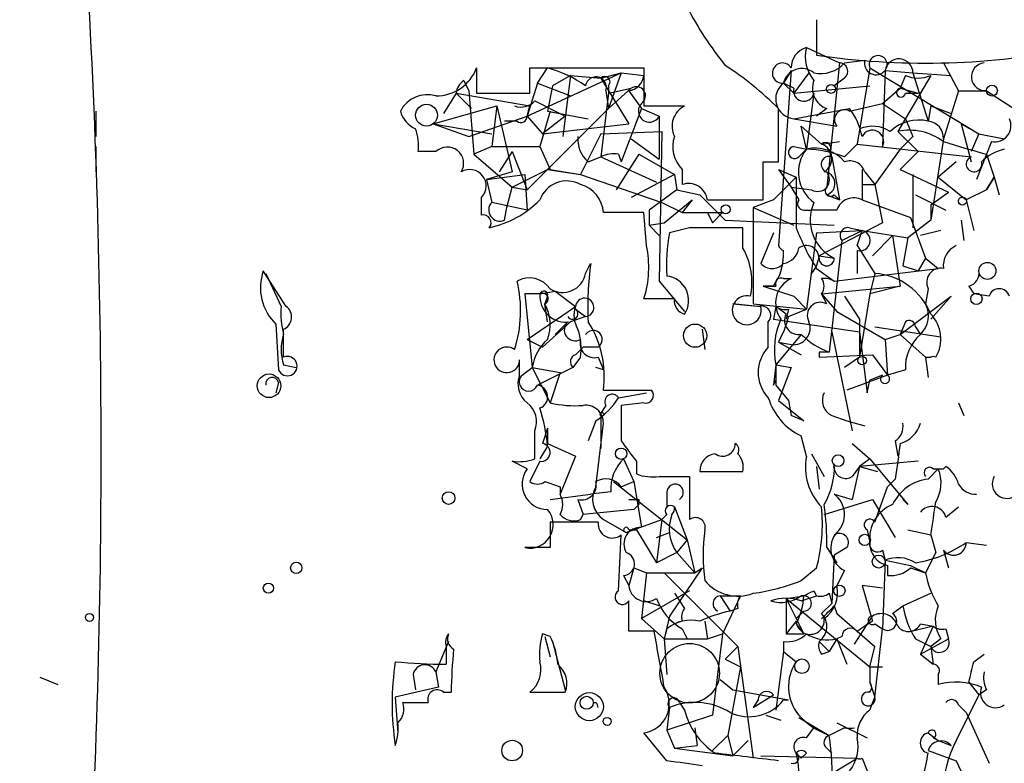
# Model space of a CAD drawing. Extents: x -347481 to 71631, y -345734 to 73378.
# Drawn here: x 2 to 35, y 1917 to 1942 of the extents above; entities that cross this region are included whole.
import ezdxf

# ---------------------------------------------------------------- set-up
doc = ezdxf.new("R2010")
doc.units = 0
doc.header["$MEASUREMENT"] = 0
doc.layers.add('MAIN', color=5, linetype='CONTINUOUS')

msp = doc.modelspace()

# ---------------------------------------------------------------- linework, layer by layer
at = {"layer": 'MAIN'}
for p, q in [((28.7867, 1942.2254), (28.7867, 1941.0401)), ((28.448, 1941.2941), (29.5487, 1940.7861)), ((29.718, 1940.7861), (30.3953, 1940.8708)), ((19.2193, 1939.7701), (19.2193, 1940.6168)), ((19.2193, 1940.6168), (23.0293, 1940.6168)), ((19.4733, 1940.1088), (19.812, 1940.6168)), ((23.0293, 1940.6168), (23.0293, 1939.3468)), ((27.94, 1940.5321), (27.5167, 1934.6901)), ((27.94, 1940.5321), (27.686, 1940.1088)), ((29.5487, 1940.7861), (29.1253, 1936.6374)), ((30.5647, 1940.6168), (30.1413, 1938.0768)), ((30.5647, 1940.6168), (34.2053, 1938.4154)), ((31.0727, 1940.5321), (30.988, 1937.9921)), ((31.0727, 1940.5321), (32.004, 1940.4474)), ((33.02, 1940.7861), (33.528, 1939.8548)), ((17.018, 1940.1934), (17.1873, 1939.8548)), ((19.1347, 1939.0081), (22.2673, 1940.4474)), ((20.574, 1940.3628), (19.9813, 1940.0241)), ((20.574, 1940.3628), (20.32, 1938.3308)), ((20.574, 1940.3628), (21.59, 1940.2781)), ((20.574, 1940.3628), (21.59, 1940.2781)), ((21.59, 1940.2781), (22.2673, 1940.4474)), ((21.59, 1940.2781), (22.5213, 1938.7541)), ((22.2673, 1940.4474), (21.844, 1939.2621)), ((22.2673, 1940.4474), (23.0293, 1940.3628)), ((28.5327, 1940.4474), (28.0247, 1939.7701)), ((29.718, 1940.2781), (29.3793, 1940.0241)), ((32.5967, 1940.3628), (31.496, 1938.5001)), ((31.75, 1940.3628), (31.5807, 1939.9394)), ((32.004, 1940.4474), (33.274, 1940.3628)), ((32.004, 1940.4474), (32.512, 1938.8388)), ((17.1873, 1939.8548), (17.3567, 1937.7381)), ((19.4733, 1940.1088), (19.1347, 1939.0081)), ((19.4733, 1940.1088), (20.574, 1939.6854)), ((19.9813, 1940.0241), (19.812, 1939.1774)), ((21.7593, 1939.8548), (21.844, 1939.2621)), ((21.844, 1940.0241), (21.844, 1939.7701)), ((21.844, 1939.7701), (22.606, 1939.9394)), ((22.606, 1939.9394), (21.844, 1939.2621)), ((22.5213, 1939.8548), (22.9447, 1939.2621)), ((27.686, 1940.1088), (28.0247, 1939.7701)), ((28.0247, 1939.9394), (27.686, 1940.1088)), ((28.0247, 1939.7701), (30.5647, 1940.0241)), ((30.988, 1939.4314), (31.5807, 1939.9394)), ((31.5807, 1939.9394), (32.1733, 1939.7701)), ((33.528, 1939.8548), (33.02, 1938.2461)), ((33.528, 1939.8548), (34.4593, 1939.8548)), ((34.4593, 1939.8548), (36.4067, 1938.5848)), ((16.764, 1939.7701), (16.3407, 1939.0928)), ((16.764, 1939.7701), (17.272, 1939.2621)), ((16.764, 1939.7701), (19.2193, 1939.3468)), ((17.4413, 1939.7701), (18.3727, 1939.7701)), ((19.3887, 1939.5161), (20.4047, 1939.0081)), ((21.844, 1939.7701), (21.59, 1937.6534)), ((28.702, 1939.7701), (28.448, 1937.9074)), ((31.75, 1939.7701), (32.1733, 1939.7701)), ((4.7413, 1939.1774), (4.7413, 1938.3308)), ((16.002, 1938.7541), (18.1187, 1939.3468)), ((18.1187, 1939.3468), (17.9493, 1937.9921)), ((18.1187, 1939.3468), (18.6267, 1937.1454)), ((19.1347, 1939.0081), (19.2193, 1939.3468)), ((19.2193, 1939.3468), (19.1347, 1939.0081)), ((21.844, 1939.2621), (19.1347, 1936.5528)), ((19.8967, 1939.1774), (19.558, 1937.9921)), ((19.812, 1939.1774), (21.1667, 1938.9234)), ((22.9447, 1939.2621), (22.2673, 1937.4841)), ((22.9447, 1939.2621), (23.5373, 1939.0081)), ((23.0293, 1939.3468), (24.384, 1939.3468)), ((27.5167, 1937.4841), (27.5167, 1939.2621)), ((28.0247, 1938.9234), (29.8873, 1939.2621)), ((29.1253, 1939.2621), (28.7867, 1939.0081)), ((29.8873, 1939.1774), (30.988, 1939.4314)), ((30.988, 1939.4314), (31.75, 1938.9234)), ((32.5967, 1939.3468), (32.512, 1938.8388)), ((32.5967, 1939.3468), (33.274, 1939.0928)), ((17.1873, 1938.3308), (19.1347, 1939.0081)), ((19.1347, 1939.0081), (19.6427, 1938.4154)), ((20.4047, 1939.0081), (19.6427, 1938.4154)), ((23.5373, 1939.0081), (23.5373, 1937.5688)), ((28.0247, 1938.9234), (29.464, 1938.6694)), ((31.75, 1938.9234), (32.004, 1938.3308)), ((16.002, 1938.7541), (17.9493, 1938.4154)), ((16.002, 1938.7541), (17.1873, 1938.3308)), ((18.796, 1938.8388), (18.3727, 1938.8388)), ((19.6427, 1938.4154), (22.5213, 1938.7541)), ((28.2787, 1938.6694), (28.956, 1938.0768)), ((28.448, 1937.9074), (28.2787, 1938.6694)), ((33.6127, 1938.7541), (34.2053, 1938.4154)), ((33.6127, 1938.7541), (33.9513, 1937.4841)), ((21.59, 1938.4154), (20.9127, 1937.0608)), ((21.59, 1938.4154), (23.622, 1938.5001)), ((22.606, 1938.2461), (23.5373, 1937.5688)), ((23.622, 1938.5001), (23.5373, 1933.5048)), ((31.496, 1938.5001), (32.1733, 1937.8228)), ((32.004, 1938.3308), (31.5807, 1937.9074)), ((33.02, 1938.2461), (32.5967, 1935.5368)), ((34.2053, 1938.4154), (33.9513, 1937.8228)), ((34.2053, 1938.4154), (35.052, 1938.2461)), ((4.7413, 1937.9921), (4.7413, 1937.1454)), ((17.9493, 1937.9921), (17.3567, 1937.7381)), ((17.9493, 1937.9921), (19.558, 1937.9921)), ((19.558, 1937.9921), (19.8967, 1937.2301)), ((28.0247, 1937.9921), (28.448, 1937.9074)), ((28.194, 1937.6534), (28.448, 1937.9074)), ((28.956, 1938.0768), (29.5487, 1938.1614)), ((29.718, 1937.6534), (30.1413, 1938.0768)), ((30.1413, 1938.0768), (33.9513, 1937.6534)), ((31.5807, 1937.9074), (30.734, 1936.7221)), ((34.6287, 1938.1614), (34.1207, 1936.8914)), ((16.0867, 1937.8228), (15.494, 1937.8228)), ((17.3567, 1937.7381), (18.6267, 1936.6374)), ((18.6267, 1937.8228), (18.2033, 1937.1454)), ((18.6267, 1937.8228), (19.1347, 1936.5528)), ((21.1667, 1937.4841), (21.59, 1937.6534)), ((21.59, 1937.6534), (23.4527, 1936.8068)), ((22.86, 1937.7381), (22.098, 1936.5528)), ((22.1827, 1937.7381), (22.2673, 1937.4841)), ((22.86, 1937.7381), (24.0453, 1937.0608)), ((29.21, 1937.8228), (29.2947, 1937.6534)), ((29.2947, 1937.6534), (29.5487, 1936.2141)), ((32.1733, 1937.8228), (31.5807, 1937.2301)), ((34.4593, 1937.7381), (34.7133, 1936.9761)), ((18.6267, 1936.6374), (19.812, 1937.2301)), ((19.812, 1937.2301), (20.9127, 1937.0608)), ((19.8967, 1937.2301), (20.9127, 1937.0608)), ((24.2993, 1937.2301), (24.2993, 1936.7221)), ((27.0087, 1937.4841), (27.5167, 1937.4841)), ((27.5167, 1937.2301), (28.1093, 1936.9761)), ((27.5167, 1937.2301), (27.94, 1936.6374)), ((30.3107, 1937.2301), (30.3107, 1936.2141)), ((31.5807, 1937.2301), (33.1893, 1936.4681)), ((33.4433, 1937.4841), (32.8507, 1936.9761)), ((18.6267, 1937.1454), (17.78, 1936.8914)), ((17.78, 1936.8914), (19.05, 1937.0608)), ((17.78, 1936.8914), (17.9493, 1936.1294)), ((19.05, 1937.0608), (19.1347, 1935.8754)), ((20.9127, 1937.0608), (23.622, 1936.1294)), ((24.0453, 1937.0608), (22.606, 1936.2988)), ((24.0453, 1937.0608), (24.13, 1936.5528)), ((27.3473, 1936.2141), (28.1093, 1936.9761)), ((30.3953, 1937.1454), (30.734, 1936.7221)), ((32.004, 1937.0608), (32.004, 1935.2828)), ((32.8507, 1936.9761), (33.782, 1936.2141)), ((34.7133, 1936.9761), (34.4593, 1936.5528)), ((34.4593, 1936.5528), (34.7133, 1936.9761)), ((34.7133, 1936.9761), (34.8827, 1936.3834)), ((18.4573, 1935.9601), (18.6267, 1936.6374)), ((18.6267, 1936.6374), (19.1347, 1936.5528)), ((24.13, 1936.5528), (23.1987, 1935.8754)), ((24.13, 1936.5528), (24.892, 1936.3834)), ((27.94, 1936.6374), (28.6173, 1936.5528)), ((27.94, 1936.6374), (28.194, 1936.2141)), ((30.3107, 1936.7221), (30.734, 1936.7221)), ((30.734, 1936.7221), (30.988, 1935.4521)), ((34.4593, 1936.5528), (33.782, 1936.2141)), ((17.6107, 1935.7061), (17.6107, 1936.2988)), ((24.892, 1936.3834), (25.7387, 1935.5368)), ((29.1253, 1936.3834), (29.5487, 1936.2141)), ((29.3793, 1936.3834), (29.5487, 1936.2141)), ((32.0887, 1936.3834), (33.1047, 1935.8754)), ((32.5967, 1936.0448), (33.1893, 1936.4681)), ((19.1347, 1935.8754), (17.9493, 1936.1294)), ((18.3727, 1935.5368), (18.4573, 1935.9601)), ((23.622, 1936.1294), (24.2993, 1935.7908)), ((23.7067, 1935.4521), (24.638, 1936.2141)), ((24.638, 1936.2141), (24.2993, 1935.7908)), ((25.146, 1936.2141), (27.0087, 1936.2141)), ((27.3473, 1936.2141), (26.67, 1935.9601)), ((26.67, 1935.9601), (28.0247, 1935.3674)), ((26.67, 1935.9601), (26.67, 1932.7428)), ((30.3107, 1936.2141), (31.9193, 1935.6214)), ((32.5967, 1936.0448), (32.5967, 1935.5368)), ((33.782, 1936.2141), (34.036, 1935.1981)), ((23.114, 1934.6901), (23.0293, 1935.7908)), ((23.1987, 1935.8754), (23.1987, 1935.3674)), ((24.2993, 1935.7908), (25.654, 1935.7908)), ((25.146, 1935.7908), (25.3153, 1935.4521)), ((25.146, 1935.7908), (25.3153, 1935.4521)), ((25.654, 1935.7908), (25.3153, 1935.4521)), ((28.3633, 1935.8754), (28.6173, 1935.8754)), ((29.464, 1935.8754), (28.6173, 1935.8754)), ((31.9193, 1935.6214), (32.4273, 1934.2668)), ((23.1987, 1935.3674), (23.7067, 1935.4521)), ((23.5373, 1935.0288), (23.1987, 1935.3674)), ((24.5533, 1935.2828), (23.876, 1935.1134)), ((25.7387, 1935.5368), (29.3793, 1935.3674)), ((26.3313, 1934.6054), (26.3313, 1935.2828)), ((30.988, 1935.4521), (28.8713, 1934.3514)), ((29.8873, 1935.2828), (30.3107, 1935.1981)), ((32.5967, 1935.5368), (31.8347, 1934.9441)), ((33.6127, 1935.5368), (33.6973, 1934.8594)), ((27.3473, 1935.1134), (26.924, 1934.0974)), ((28.7867, 1935.1134), (28.448, 1932.5734)), ((28.7867, 1935.1134), (30.3107, 1935.1981)), ((29.6333, 1934.8594), (30.3107, 1935.1981)), ((30.1413, 1934.6901), (30.3107, 1935.1981)), ((30.3107, 1935.1981), (31.8347, 1934.9441)), ((31.3267, 1935.0288), (30.6493, 1934.3514)), ((31.3267, 1935.0288), (31.5807, 1933.3354)), ((31.8347, 1934.9441), (31.6653, 1934.0128)), ((32.9353, 1935.1981), (32.258, 1935.0288)), ((29.6333, 1934.8594), (29.21, 1931.1341)), ((30.1413, 1934.6901), (30.734, 1933.7588)), ((28.8713, 1934.3514), (29.3793, 1934.2668)), ((30.1413, 1934.5208), (30.1413, 1933.7588)), ((32.4273, 1934.2668), (32.1733, 1933.8434)), ((32.4273, 1934.2668), (32.8507, 1933.9281)), ((21.082, 1933.7588), (21.2513, 1934.0974)), ((28.7867, 1933.9281), (29.3793, 1933.5048)), ((29.3793, 1933.5048), (32.8507, 1933.9281)), ((31.6653, 1934.0128), (32.1733, 1933.8434)), ((11.0913, 1932.6581), (10.3293, 1933.8434)), ((10.414, 1933.7588), (10.922, 1932.6581)), ((27.686, 1933.5894), (27.94, 1933.5894)), ((30.734, 1933.7588), (30.5647, 1933.0814)), ((23.5373, 1933.5048), (24.384, 1932.4888)), ((27.0087, 1933.3354), (27.432, 1933.3354)), ((27.3473, 1933.3354), (27.0087, 1933.3354)), ((27.0087, 1933.3354), (28.0247, 1932.9968)), ((28.956, 1933.0814), (31.5807, 1933.3354)), ((31.5807, 1933.3354), (30.5647, 1933.0814)), ((33.8667, 1933.3354), (34.036, 1933.0814)), ((19.558, 1933.0814), (19.05, 1933.0814)), ((19.05, 1933.0814), (19.304, 1930.6261)), ((19.558, 1933.0814), (20.066, 1933.1661)), ((19.812, 1932.9968), (19.7273, 1932.7428)), ((20.066, 1933.1661), (20.7433, 1932.6581)), ((20.066, 1933.1661), (20.7433, 1932.6581)), ((28.0247, 1932.9968), (28.448, 1932.5734)), ((28.956, 1933.0814), (29.464, 1932.4888)), ((29.1253, 1932.7428), (28.956, 1933.0814)), ((29.718, 1932.9968), (30.226, 1932.2348)), ((30.5647, 1933.0814), (30.226, 1930.9648)), ((31.5807, 1931.7268), (33.274, 1932.9968)), ((32.512, 1933.2508), (32.4273, 1932.7428)), ((33.274, 1932.9968), (32.5967, 1932.2348)), ((34.544, 1932.9968), (34.036, 1933.0814)), ((19.1347, 1931.5574), (20.7433, 1932.6581)), ((19.812, 1932.1501), (19.7273, 1932.7428)), ((24.0453, 1932.9121), (23.0293, 1932.9121)), ((26.8393, 1932.6581), (25.9927, 1932.7428)), ((25.9927, 1932.7428), (26.924, 1932.6581)), ((26.67, 1932.7428), (28.448, 1932.5734)), ((27.432, 1932.6581), (27.3473, 1932.2348)), ((27.7707, 1932.4041), (27.432, 1932.6581)), ((21.082, 1932.3194), (20.574, 1932.1501)), ((20.7433, 1932.5734), (21.082, 1932.3194)), ((27.8553, 1932.5734), (27.7707, 1932.2348)), ((27.8553, 1932.3194), (28.448, 1932.5734)), ((29.464, 1932.4888), (31.0727, 1931.5574)), ((10.7527, 1932.0654), (10.8373, 1930.5414)), ((20.574, 1932.1501), (19.6427, 1931.3034)), ((20.066, 1931.7268), (20.4893, 1932.1501)), ((27.178, 1931.3034), (27.178, 1932.1501)), ((27.3473, 1932.2348), (30.226, 1931.8114)), ((30.226, 1932.2348), (30.226, 1930.9648)), ((30.734, 1931.9808), (32.9353, 1931.6421)), ((31.75, 1932.1501), (31.5807, 1931.7268)), ((32.0887, 1931.9808), (32.258, 1931.7268)), ((11.0067, 1930.9648), (11.0067, 1931.8961)), ((24.9767, 1931.8961), (25.0613, 1931.2188)), ((28.2787, 1931.7268), (27.432, 1930.7108)), ((29.2947, 1931.8114), (29.972, 1928.5094)), ((30.226, 1931.8114), (30.48, 1929.7794)), ((31.0727, 1931.5574), (31.5807, 1931.7268)), ((31.5807, 1931.7268), (32.4273, 1930.9648)), ((19.1347, 1931.5574), (19.6427, 1931.3034)), ((20.7433, 1931.0494), (20.9973, 1931.3034)), ((21.5053, 1931.3034), (20.9973, 1931.3034)), ((27.5167, 1931.4728), (28.2787, 1931.0494)), ((27.5167, 1931.4728), (27.94, 1931.3881)), ((27.5167, 1931.4728), (27.94, 1931.3881)), ((31.0727, 1931.5574), (31.1573, 1930.3721)), ((20.9127, 1930.9648), (20.6587, 1930.6261)), ((21.5053, 1930.9648), (21.6747, 1930.5414)), ((28.8713, 1931.1341), (28.8713, 1930.9648)), ((28.8713, 1930.9648), (30.6493, 1931.0494)), ((30.226, 1930.9648), (29.718, 1930.6261)), ((30.6493, 1931.0494), (31.1573, 1930.3721)), ((32.4273, 1930.9648), (32.512, 1930.2874)), ((32.4273, 1930.9648), (32.5967, 1930.9648)), ((11.0067, 1930.7108), (11.43, 1930.6261)), ((18.8807, 1930.3721), (18.8807, 1930.8801)), ((27.432, 1930.7108), (27.3473, 1930.0334)), ((27.432, 1930.7108), (27.432, 1930.0334)), ((27.432, 1930.7108), (27.94, 1930.6261)), ((18.9653, 1930.3721), (19.304, 1930.6261)), ((19.304, 1930.6261), (20.2353, 1930.4568)), ((19.304, 1930.6261), (19.8967, 1929.4408)), ((20.6587, 1930.6261), (19.4733, 1930.0334)), ((20.2353, 1930.4568), (19.8967, 1929.4408)), ((21.6747, 1930.5414), (21.4207, 1930.6261)), ((27.94, 1930.6261), (27.5167, 1929.5254)), ((31.1573, 1930.3721), (29.8027, 1929.8641)), ((30.988, 1930.3721), (30.5647, 1930.2028)), ((31.75, 1930.5414), (31.1573, 1930.3721)), ((10.8373, 1930.1181), (10.7527, 1929.7794)), ((27.3473, 1930.0334), (27.432, 1930.2028)), ((27.432, 1930.0334), (27.8553, 1929.5254)), ((30.48, 1929.7794), (30.5647, 1930.2028)), ((21.6747, 1929.8641), (23.2833, 1929.8641)), ((22.1827, 1929.6101), (23.114, 1929.7794)), ((21.7593, 1929.3561), (21.59, 1929.1021)), ((23.0293, 1929.4408), (22.2673, 1929.3561)), ((27.5167, 1929.5254), (28.3633, 1928.8481)), ((27.8553, 1929.5254), (27.94, 1929.0174)), ((33.528, 1929.4408), (33.6973, 1929.0174)), ((21.59, 1929.1021), (21.59, 1927.9168)), ((28.3633, 1928.8481), (27.94, 1929.0174)), ((29.2947, 1929.0174), (29.8027, 1928.8481)), ((21.4207, 1928.8481), (21.1667, 1928.1708)), ((21.4207, 1926.6468), (21.6747, 1928.7634)), ((29.8027, 1928.8481), (30.3953, 1928.6788)), ((19.3887, 1927.5781), (19.3887, 1928.5094)), ((19.812, 1928.5941), (19.6427, 1928.0861)), ((19.812, 1928.5941), (19.812, 1928.0861)), ((28.448, 1927.6628), (28.2787, 1928.3401)), ((19.812, 1928.0861), (20.7433, 1927.6628)), ((29.972, 1928.0861), (30.5647, 1927.5781)), ((31.4113, 1928.1708), (31.496, 1927.6628)), ((19.812, 1928.0014), (19.558, 1927.5781)), ((28.6173, 1927.7474), (29.0407, 1926.9854)), ((19.1347, 1927.2394), (18.6267, 1927.4934)), ((19.558, 1927.4934), (19.2193, 1926.8161)), ((20.7433, 1927.6628), (20.2353, 1926.3928)), ((22.352, 1927.5781), (22.6907, 1926.8161)), ((22.7753, 1927.4934), (22.7753, 1927.0701)), ((30.5647, 1927.5781), (30.226, 1927.3241)), ((32.1733, 1927.4934), (30.226, 1927.3241)), ((30.5647, 1927.5781), (31.8347, 1926.0541)), ((24.892, 1927.1548), (26.3313, 1927.1548)), ((28.7867, 1927.3241), (28.8713, 1926.5621)), ((30.226, 1927.3241), (29.972, 1926.9854)), ((30.226, 1927.3241), (29.972, 1926.2234)), ((30.226, 1927.3241), (30.8187, 1927.1548)), ((32.512, 1926.9008), (32.8507, 1927.2394)), ((33.02, 1927.2394), (33.1047, 1927.3241)), ((22.0133, 1926.8161), (24.4687, 1924.8688)), ((22.2673, 1926.6468), (22.6907, 1926.8161)), ((22.6907, 1926.8161), (22.9447, 1925.2921)), ((23.5373, 1926.9854), (24.5533, 1926.9854)), ((24.5533, 1926.9854), (24.5533, 1925.5461)), ((31.4113, 1926.9008), (31.1573, 1926.6468)), ((19.8967, 1926.2234), (21.2513, 1926.3928)), ((20.2353, 1926.6468), (20.2353, 1926.3928)), ((21.9287, 1926.4774), (21.2513, 1926.3928)), ((23.7913, 1926.4774), (23.7913, 1925.9694)), ((29.3793, 1926.3928), (29.972, 1926.2234)), ((30.734, 1925.4614), (31.1573, 1926.6468)), ((20.828, 1926.2234), (20.9973, 1925.7154)), ((22.86, 1926.0541), (22.6907, 1925.8848)), ((22.86, 1926.2234), (22.86, 1926.0541)), ((29.0407, 1925.7154), (30.6493, 1926.2234)), ((30.6493, 1926.2234), (31.4113, 1924.9534)), ((31.8347, 1926.0541), (31.6653, 1926.2234)), ((20.9127, 1925.5461), (20.9973, 1925.7154)), ((22.6907, 1925.8848), (20.9973, 1925.7154)), ((23.7913, 1925.7154), (23.622, 1925.5461)), ((24.0453, 1925.9694), (24.4687, 1924.8688)), ((33.1047, 1925.6308), (33.528, 1925.9694)), ((21.5053, 1925.4614), (19.8967, 1925.4614)), ((21.6747, 1925.5461), (22.4367, 1925.1228)), ((22.4367, 1925.1228), (23.622, 1925.5461)), ((23.622, 1925.5461), (23.4527, 1924.1068)), ((22.5213, 1925.2074), (22.7753, 1925.2074)), ((22.7753, 1925.2074), (23.4527, 1924.1068)), ((23.4527, 1924.9534), (23.876, 1925.1228)), ((30.48, 1925.2074), (30.5647, 1924.7841)), ((31.8347, 1925.2074), (32.5967, 1925.0381)), ((22.1827, 1923.1754), (22.2673, 1925.0381)), ((24.4687, 1924.8688), (24.13, 1924.4454)), ((24.4687, 1924.8688), (24.7227, 1923.7681)), ((32.5967, 1925.0381), (32.766, 1924.4454)), ((33.782, 1924.7841), (34.4593, 1924.6994)), ((19.8967, 1924.6148), (19.05, 1924.6148)), ((24.13, 1924.4454), (23.4527, 1924.1068)), ((24.13, 1924.4454), (24.7227, 1923.7681)), ((29.1253, 1924.6148), (29.464, 1924.1068)), ((29.8027, 1924.6148), (29.3793, 1924.3608)), ((30.988, 1924.5301), (31.0727, 1924.1914)), ((32.766, 1924.4454), (32.4273, 1923.7681)), ((33.02, 1924.5301), (33.1893, 1923.9374)), ((29.3793, 1924.3608), (29.2947, 1922.7521)), ((31.0727, 1924.1914), (30.988, 1921.9054)), ((31.0727, 1924.1914), (31.9193, 1924.0221)), ((22.6907, 1923.9374), (22.5213, 1923.3448)), ((22.6907, 1923.9374), (23.114, 1923.7681)), ((23.114, 1923.7681), (22.9447, 1922.2441)), ((23.114, 1923.7681), (24.7227, 1923.7681)), ((23.7067, 1923.7681), (26.162, 1921.3128)), ((24.9767, 1923.9374), (23.876, 1922.3288)), ((24.7227, 1923.7681), (24.9767, 1923.9374)), ((28.2787, 1923.5141), (28.7867, 1923.9374)), ((29.718, 1923.8528), (29.464, 1923.3448)), ((31.1573, 1924.0221), (31.1573, 1923.6834)), ((31.9193, 1924.0221), (32.4273, 1923.7681)), ((31.9193, 1923.9374), (32.4273, 1923.7681)), ((22.352, 1923.6834), (22.5213, 1923.3448)), ((24.5533, 1923.1754), (22.9447, 1922.2441)), ((24.0453, 1923.0908), (24.384, 1922.5828)), ((28.702, 1923.1754), (28.7867, 1923.0061)), ((29.21, 1923.0908), (29.2947, 1922.7521)), ((30.988, 1923.2601), (30.3107, 1923.3448)), ((30.3107, 1923.3448), (30.6493, 1922.1594)), ((31.6653, 1922.6674), (32.5967, 1923.0908)), ((22.5213, 1921.8208), (22.5213, 1922.8368)), ((23.5373, 1922.6674), (23.0293, 1922.8368)), ((25.5693, 1923.0061), (26.2467, 1923.0061)), ((25.5693, 1923.0061), (25.908, 1922.4981)), ((26.2467, 1923.0061), (25.654, 1921.7361)), ((27.7707, 1922.9214), (28.3633, 1923.0061)), ((27.7707, 1922.9214), (27.7707, 1921.7361)), ((27.7707, 1922.9214), (28.3633, 1921.7361)), ((27.7707, 1922.9214), (30.5647, 1920.6354)), ((28.3633, 1923.0061), (28.2787, 1923.0061)), ((28.2787, 1922.8368), (28.7867, 1923.0061)), ((28.956, 1922.4134), (29.2947, 1922.7521)), ((26.162, 1922.5828), (25.908, 1922.4981)), ((28.3633, 1922.4981), (28.1093, 1922.2441)), ((29.3793, 1922.6674), (29.464, 1922.4134)), ((31.3267, 1922.4134), (31.6653, 1922.6674)), ((22.9447, 1922.2441), (23.7067, 1921.5668)), ((23.876, 1922.3288), (23.7067, 1921.5668)), ((24.2993, 1922.1594), (24.0453, 1922.0748)), ((25.0613, 1922.1594), (25.146, 1921.5668)), ((28.1093, 1922.1594), (27.7707, 1921.7361)), ((29.464, 1922.4134), (30.734, 1921.3128)), ((30.0567, 1921.3974), (30.6493, 1922.3288)), ((23.368, 1921.8208), (22.5213, 1921.8208)), ((23.7913, 1921.9054), (23.7067, 1921.5668)), ((24.2993, 1921.9054), (24.4687, 1921.5668)), ((28.1093, 1922.0748), (28.3633, 1921.7361)), ((30.734, 1922.0748), (30.988, 1921.9054)), ((30.734, 1919.6194), (30.988, 1921.9054)), ((32.6813, 1921.9901), (32.004, 1921.8208)), ((32.258, 1922.0748), (32.6813, 1921.9901)), ((32.6813, 1921.9901), (32.258, 1921.0588)), ((33.1047, 1921.9054), (33.1893, 1921.5668)), ((16.51, 1921.4821), (16.0867, 1920.4661)), ((19.8967, 1921.6514), (19.6427, 1921.7361)), ((19.7273, 1921.6514), (19.8967, 1920.9741)), ((19.9813, 1921.4821), (20.4047, 1919.8734)), ((23.7067, 1921.5668), (23.7913, 1920.3814)), ((23.7067, 1921.5668), (25.146, 1921.5668)), ((25.146, 1921.5668), (25.654, 1921.7361)), ((25.654, 1921.7361), (25.3153, 1919.0268)), ((27.686, 1921.4821), (27.686, 1921.1434)), ((27.7707, 1921.7361), (28.3633, 1921.7361)), ((28.8713, 1921.4821), (29.21, 1921.1434)), ((29.464, 1921.5668), (29.21, 1921.1434)), ((29.6333, 1921.6514), (29.464, 1921.5668)), ((29.464, 1921.5668), (29.8027, 1920.7201)), ((32.0887, 1921.5668), (32.5967, 1921.3128)), ((32.258, 1921.0588), (33.1893, 1921.5668)), ((32.9353, 1921.5668), (32.5967, 1921.3128)), ((16.4253, 1921.3128), (16.4253, 1920.7201)), ((26.162, 1921.3128), (25.7387, 1920.8894)), ((25.7387, 1920.8894), (26.162, 1921.3128)), ((26.162, 1921.3128), (26.67, 1917.5874)), ((27.686, 1921.1434), (27.432, 1919.1961)), ((27.686, 1921.1434), (28.1093, 1920.8048)), ((28.956, 1921.0588), (29.21, 1921.1434)), ((30.5647, 1920.6354), (30.734, 1921.3128)), ((32.5967, 1921.3128), (32.6813, 1920.7201)), ((25.7387, 1920.8894), (26.2467, 1920.6354)), ((32.258, 1921.0588), (32.6813, 1920.7201)), ((34.036, 1920.8048), (34.3747, 1921.0588)), ((16.0867, 1920.4661), (16.1713, 1919.9581)), ((26.2467, 1920.6354), (25.8233, 1918.3494)), ((30.5647, 1920.6354), (30.988, 1920.6354)), ((30.5647, 1920.6354), (30.5647, 1920.1274)), ((2.8787, 1920.2968), (3.4713, 1920.0428)), ((15.3247, 1920.3814), (15.4093, 1919.8734)), ((25.5693, 1920.2121), (25.9927, 1919.8734)), ((30.5647, 1920.1274), (30.734, 1919.6194)), ((32.8507, 1920.3814), (32.8507, 1920.0428)), ((33.8667, 1920.1274), (34.2053, 1919.7041)), ((16.1713, 1919.9581), (14.732, 1919.6194)), ((25.9927, 1919.8734), (27.8553, 1919.5348)), ((34.4593, 1919.8734), (34.2053, 1919.7041)), ((14.732, 1919.6194), (14.8167, 1918.4341)), ((16.3407, 1919.7888), (16.5947, 1919.7888)), ((19.2193, 1919.7888), (20.4047, 1919.7888)), ((26.67, 1919.2808), (27.3473, 1919.7041)), ((26.8393, 1919.5348), (26.67, 1919.2808)), ((27.686, 1919.5348), (27.8553, 1919.5348)), ((30.5647, 1919.1961), (30.734, 1919.6194)), ((34.2053, 1919.7041), (33.4433, 1918.1801)), ((23.876, 1919.2808), (23.7913, 1918.5188)), ((24.2147, 1919.4501), (24.384, 1919.1961)), ((33.528, 1919.3654), (33.782, 1919.1114)), ((25.3153, 1919.0268), (23.7913, 1918.5188)), ((27.0933, 1919.0268), (27.6013, 1918.8574)), ((28.194, 1918.9421), (29.21, 1918.3494)), ((33.782, 1919.1114), (34.544, 1917.4181)), ((23.7913, 1918.5188), (24.0453, 1917.9261)), ((24.7227, 1918.6034), (24.8073, 1918.0108)), ((28.448, 1918.2648), (28.702, 1918.6034)), ((29.718, 1918.6034), (29.21, 1918.3494)), ((29.464, 1918.7728), (30.48, 1918.2648)), ((23.7913, 1917.5028), (23.0293, 1918.4341)), ((25.3153, 1917.8414), (25.8233, 1918.3494)), ((25.8233, 1918.3494), (25.9927, 1917.6721)), ((25.9927, 1917.6721), (26.5007, 1918.1801)), ((32.512, 1918.4341), (32.8507, 1918.1801)), ((32.6813, 1918.2648), (32.8507, 1918.1801)), ((32.8507, 1918.1801), (33.274, 1918.0108)), ((24.0453, 1917.9261), (24.8073, 1918.0108)), ((24.0453, 1917.9261), (25.9927, 1917.6721)), ((29.1253, 1917.9261), (29.2947, 1917.7568)), ((32.512, 1917.8414), (33.4433, 1917.5028)), ((26.924, 1917.6721), (30.1413, 1917.5874)), ((28.1093, 1917.7568), (28.2787, 1917.5874)), ((28.448, 1917.7568), (28.2787, 1917.5874)), ((29.2947, 1917.0794), (30.1413, 1917.5874)), ((30.3107, 1917.5874), (30.48, 1917.1641)), ((33.4433, 1917.5028), (34.2053, 1915.8941))]:
    msp.add_line(p, q, dxfattribs=at)
for centre, radius in [((-137924.9092, -136178.3273), 209556.0401), ((29.2735, 1939.9183), 0.1496), ((34.6402, 1939.8587), 0.1809), ((15.7729, 1939.038), 0.3647), ((33.655, 1936.1718), 0.1338), ((25.7598, 1935.8967), 0.1496), ((34.4875, 1933.8435), 0.2822), ((34.1206, 1932.9122), 0.1893), ((30.3106, 1930.8519), 0.1411), ((21.6323, 1929.0598), 0.0598), ((22.2673, 1927.7475), 0.1893), ((29.5063, 1927.5147), 0.1951), ((30.3953, 1924.8688), 0.1893), ((30.861, 1924.1491), 0.2158), ((29.5486, 1923.1755), 0.1893), ((4.5296, 1922.2865), 0.1338), ((28.2998, 1920.6567), 0.2413), ((21.1182, 1919.4381), 0.218)]:
    msp.add_circle(centre, radius, dxfattribs=at)
at = {"layer": 'MAIN', "color": 0}
for centre, radius in [((24.7367, 1931.6845), 0.3874), ((10.5198, 1930.0123), 0.3937), ((16.5099, 1926.2658), 0.2116), ((11.43, 1923.9375), 0.1893), ((10.4986, 1923.2602), 0.1693), ((21.2075, 1919.3074), 0.4678), ((21.8016, 1918.8152), 0.1338), ((18.6323, 1917.8449), 0.3444)]:
    msp.add_circle(centre, radius, dxfattribs=at)
at = {"layer": 'MAIN', "color": 5}
msp.add_circle((24.5533, 1920.4238), 0.9926, dxfattribs=at)
at = {"layer": 'MAIN'}
for centre, radius, start, end in [((-270.1704, 1927.8287), 275.0898, 357.49582, 4.289874), ((34.7357, 1947.9566), 11.5579, 207.33791, 218.88278), ((28.6385, 1940.6221), 0.6985, 105.82709, 180.43473), ((29.6759, 1940.9978), 1.2631, 166.43352, 219.55526), ((32.4261, 1966.0831), 25.3061, 261.73132, 280.60648), ((30.771, 1940.7755), 0.3876, 165.76657, 321.10474), ((30.8441, 1940.7268), 0.3003, 319.57876, 201.4896), ((31.5347, 1940.4502), 0.4692, 359.65816, 169.94746), ((16.1094, 1941.1031), 1.4179, 269.08267, 339.94198), ((229.0911, 1940.1934), 211.6502, 179.885381, 180.114592), ((18.6155, 1936.3959), 4.3872, 55.7916, 74.17354), ((19.7271, 1931.4573), 11.0269, 45.05585, 56.96335), ((27.6502, 1940.4442), 0.3373, 30.77732, 276.09258), ((28.2979, 1939.9664), 0.6283, 49.96555, 166.89943), ((28.9135, 1941.5061), 1.0796, 258.70256, 318.17254), ((29.5426, 1940.5019), 0.2843, 308.08706, 88.77041), ((34.417, 1940.3205), 0.4641, 95.19331, 275.19219), ((17.3142, 1939.7278), 0.5518, 122.46323, 175.60368), ((21.4277, 1939.9677), 0.3503, 341.19781, 170.73399), ((21.717, 1940.1511), 0.1796, 315, 135), ((22.4368, 1940.4473), 0.5985, 278.11656, 351.88344), ((29.3633, 1939.9321), 0.7111, 158.4395, 250.44375), ((32.1734, 1941.3785), 1.1004, 247.37092, 292.62427), ((22.7753, 1939.6854), 0.3053, 303.70048, 123.68486), ((28.0848, 1939.5816), 0.661, 127.10565, 264.78281), ((28.3634, 1939.8548), 0.349, 165.9757, 345.95579), ((31.6018, 1939.7912), 0.1497, 98.10304, 351.89696), ((15.8115, 1938.6905), 1.0322, 74.53799, 151.85601), ((18.796, 2151.4198), 211.6501, 269.885408, 270.114592), ((18.923, 1939.9395), 0.6294, 250.34434, 317.72386), ((15.7811, 1939.4175), 0.9119, 195.26449, 245.93927), ((23.2107, 1939.1774), 0.3678, 136.32198, 332.59908), ((24.7226, 1938.6695), 0.7572, 116.56167, 206.56843), ((29.718, 1938.8881), 0.3352, 59.66359, 220.72923), ((28.0032, 1937.8436), 2.3584, 11.92219, 36.97534), ((18.923, 1939.0081), 0.2117, 233.12469, 0), ((32.1916, 1937.4898), 1.3865, 76.63928, 133.22606), ((34.7345, 1938.6905), 0.5396, 258.69215, 25.56788), ((13.9291, 1938.0346), 1.5792, 352.29219, 20.39043), ((30.6518, 1937.5563), 1.1131, 57.98043, 112.4896), ((30.6493, 1938.1614), 0.3786, 333.44172, 153.42141), ((31.877, 1936.6166), 1.9216, 53.5022, 101.43565), ((32.4694, 1938.2883), 0.5521, 355.61721, 85.57503), ((21.8135, 1938.2339), 0.9903, 174.3844, 229.21796), ((25.0898, 1937.9922), 1.098, 162.03864, 223.95207), ((16.4677, 1937.4312), 0.5463, 328.45708, 134.21396), ((28.0488, 1937.7925), 0.201, 96.88465, 316.22916), ((29.4268, 1937.1401), 1.2437, 141.90643, 234.35468), ((28.7444, 1936.68), 1.2627, 39.55343, 103.57621), ((28.265, 1933.6904), 4.221, 69.86497, 87.51516), ((29.083, 1937.9498), 0.1796, 315, 135), ((28.7834, 1937.5916), 0.515, 299.96978, 70.41802), ((49.815, 1992.609), 56.9791, 252.85701, 254.36565), ((35.4564, 1936.282), 1.675, 103.97153, 134.13646), ((22.0132, 1936.8078), 0.9456, 79.67402, 116.58673), ((29.21, 1937.3994), 0.2678, 71.55828, 251.55828), ((34.0413, 1937.41), 0.2595, 110.29246, 16.59139), ((17.2191, 1936.6798), 0.5464, 315.78604, 121.54292), ((-290.4912, 1936.8491), 317.5005, 359.885409, 0.114591), ((29.8979, 1936.9973), 0.519, 16.58081, 110.28211), ((451.4089, 1936.1294), 423.3004, 179.885395, 180.114592), ((28.8235, 1936.89), 0.3954, 238.55394, 40.23976), ((29.0138, 1936.7567), 0.3896, 286.63022, 86.04116), ((20.4471, 1935.9035), 0.9417, 60.36982, 160.74355), ((20.6532, 1935.7324), 1.0232, 3.27209, 75.30774), ((24.5163, 1936.1242), 0.6361, 8.12501, 109.94771), ((29.2523, 1936.5104), 0.1796, 135, 315), ((30.0336, 1935.6792), 0.6024, 62.614, 160.99362), ((18.2203, 1935.8755), 0.3714, 136.8659, 294.22564), ((17.1498, 1938.5876), 3.3813, 282.20624, 315.41578), ((28.3633, 1936.0871), 0.2116, 143.12469, 270), ((29.9892, 1935.543), 1.4145, 155.50777, 244.45672), ((17.6671, 1935.4521), 0.2602, 319.41065, 102.51925), ((22.352, 1597.1411), 338.6504, 89.885408, 90.114592), ((25.4423, 1490.7832), 444.5005, 89.885408, 90.114592), ((35.1347, 1937.9491), 7.5143, 200.7829, 212.35131), ((29.831, 1935.0287), 0.2603, 77.50701, 220.57503), ((29.5977, 1934.0545), 5.8189, 169.51505, 183.74831), ((30.226, 1934.8594), 0.3491, 255.95579, 75.95978), ((19.6484, 1933.9642), 3.5408, 342.71442, 11.83007), ((24.3142, 1933.4625), 2.3184, 348.41186, 29.53613), ((27.7955, 1934.7996), 0.2995, 201.44265, 248.55735), ((27.6012, 1934.6902), 0.5988, 278.14093, 351.85907), ((28.448, 1934.2668), 0.4233, 0, 126.87531), ((33.7653, 1934.0126), 0.7501, 115.42065, 186.46841), ((25.8377, 1934.4078), 1.8518, 324.61051, 3.49855), ((27.9158, 1934.4102), 0.9573, 317.12078, 356.47855), ((29.1253, 1934.2668), 0.254, 180, 0), ((31.9105, 1932.6588), 10.7558, 172.31362, 182.71083), ((27.305, 1934.436), 0.5097, 221.62794, 318.37206), ((32.9353, 1933.4624), 0.4733, 79.69191, 206.55964), ((11.9151, 1933.2816), 1.6824, 160.49233, 226.29571), ((19.2044, 1932.7625), 0.8472, 35.19647, 118.81879), ((20.32, 1933.8998), 0.7748, 236.88623, 349.5166), ((23.7011, 1932.8587), 0.8204, 326.34867, 83.68757), ((27.6013, 1933.4201), 0.1893, 63.42141, 206.57859), ((28.321, 1932.7745), 0.8996, 115.05807, 216.86608), ((29.0406, 1932.9112), 0.6834, 60.29151, 97.11046), ((28.6175, 1933.3354), 0.4232, 323.11656, 36.88344), ((30.5861, 1931.5975), 2.1664, 21.85936, 86.08529), ((33.7565, 1933.7757), 0.4539, 284.05155, 8.5782), ((14.689, 1932.5124), 4.2252, 342.17184, 13.58434), ((20.4265, 1933.009), 0.8715, 175.23472, 279.74443), ((19.685, 1933.0391), 0.1339, 341.57859, 161.57859), ((19.6427, 1932.9121), 0.1893, 296.55151, 116.57859), ((21.0502, 1932.6263), 0.3085, 275.9157, 174.0843), ((26.4583, 1932.5311), 0.4827, 74.74592, 15.25408), ((34.8826, 1932.898), 0.3528, 16.26215, 163.7333), ((13.7571, 1932.4464), 2.843, 175.72959, 194.66191), ((10.8313, 1932.3013), 0.4415, 293.40647, 53.91919), ((18.4438, 1932.0554), 1.456, 339.99941, 28.17202), ((21.5476, 1932.3618), 0.8571, 159.77646, 212.90953), ((24.4941, 1932.8444), 0.4539, 171.4218, 255.96069), ((26.9452, 1932.3618), 0.3147, 317.71774, 109.6673), ((27.7284, 1933.0393), 0.4829, 232.13334, 285.23639), ((28.9137, 1932.3618), 0.4359, 60.95306, 209.05843), ((31.6445, 1932.3511), 0.8753, 314.5001, 26.58261), ((20.6445, 1932.4182), 0.184, 212.48075, 57.51925), ((24.7233, 1933.0811), 3.2233, 330.06881, 346.33107), ((28.194, 1932.1925), 0.4733, 153.44036, 280.30809), ((31.752, 1931.5751), 1.1835, 328.95737, 44.46256), ((20.7381, 1931.8802), 0.3671, 132.67057, 298.40861), ((18.3719, 1930.3296), 3.3354, 351.97752, 33.07975), ((29.8028, 1931.2188), 2.4246, 155.22651, 192.0941), ((28.0186, 1931.9385), 0.556, 261.87281, 22.37173), ((31.877, 1931.9808), 0.2116, 0, 126.87531), ((12.4878, 1931.2188), 1.5658, 161.06863, 198.93137), ((19.0084, 1931.2611), 1.9272, 351.15597, 19.23785), ((21.336, 1931.5574), 0.3053, 303.68486, 146.29952), ((30.1262, 1933.6018), 2.6323, 225.42327, 249.6312), ((33.2128, 1930.6161), 1.4647, 130.68361, 182.92335), ((18.4529, 1930.8778), 0.4278, 52.8462, 0.30804), ((20.8209, 1930.4028), 1.5333, 131.14726, 171.62574), ((21.3782, 1931.4303), 0.4825, 164.72822, 285.27178), ((28.0668, 1930.4567), 1.2275, 136.38962, 223.607), ((11.1336, 1930.6684), 0.3224, 203.20092, 113.17759), ((20.822, 1930.8136), 0.2486, 108.45681, 228.94631), ((29.0406, 1846.4342), 84.7001, 89.885408, 90.114524), ((32.6813, 1930.7957), 0.1891, 63.3943, 116.5786), ((19.6282, 1930.0757), 0.8041, 158.3706, 232.14251), ((19.1823, 1930.1472), 0.3125, 133.97581, 338.64126), ((31.0726, 1930.2451), 0.1527, 123.66924, 56.29952), ((10.6257, 1930.0757), 0.2159, 11.33076, 191.29952), ((19.4204, 1929.6418), 0.3952, 290.37954, 82.30667), ((21.971, 1929.4831), 0.2469, 30.95978, 210.95978), ((23.0858, 1929.6947), 0.2602, 257.45447, 40.6204), ((29.5488, 1929.5254), 0.5681, 153.43946, 243.42593), ((18.6406, 1928.8057), 0.8046, 338.39297, 52.11752), ((20.7431, 1933.2465), 3.8987, 257.46131, 273.73841), ((21.0851, 1928.773), 0.5897, 359.06718, 98.56296), ((20.107, 1930.9238), 2.4565, 302.32951, 327.67049), ((318.567, 1928.7634), 296.3003, 179.885389, 180.114592), ((29.1491, 1930.2064), 2.0593, 196.83169, 244.99672), ((13.5561, 1927.4106), 6.2837, 5.39495, 17.22527), ((31.0944, 1928.6574), 0.5807, 303.07433, 10.51843), ((31.2843, 1929.0598), 1.0178, 286.93056, 343.06944), ((19.6003, 1927.7898), 0.2993, 261.87802, 81.85636), ((191.8472, 2054.8139), 211.6502, 216.752556, 216.981771), ((25.6539, 1928.0862), 0.4234, 233.15176, 359.98647), ((25.9503, 1927.8744), 0.2469, 329.04022, 59.04022), ((327.7963, 1885.147), 299.3116, 171.751917, 171.981119), ((25.4792, 1927.1655), 0.5873, 97.75067, 181.04393), ((25.6541, 1927.2818), 0.689, 349.3783, 42.51198), ((18.8381, 1929.0616), 1.5824, 262.32257, 290.36237), ((23.2908, 1926.5853), 1.3664, 133.39865, 184.52928), ((30.3464, 1927.3094), 1.931, 169.45471, 223.94251), ((26.9756, 1927.2899), 2.4066, 329.1028, 2.83185), ((29.5321, 1927.3241), 0.1747, 150.99955, 209.00045), ((19.8119, 1926.7314), 0.8466, 143.12469, 270.00677), ((23.3259, 1928.5536), 1.5824, 249.63763, 277.67743), ((29.7603, 1927.31), 0.3875, 190.49794, 303.11188), ((32.5543, 1927.1124), 0.1796, 45, 225), ((32.8507, 2011.8892), 84.65, 269.885341, 270.114592), ((31.7072, 1926.7738), 1.2347, 329.04739, 22.15473), ((32.4268, 1926.3924), 1.1522, 17.11077, 53.96056), ((19.4733, 1927.1546), 0.4232, 233.11656, 306.88344), ((62.3038, 2053.7237), 133.8592, 251.453803, 251.683), ((20.955, 1926.6891), 0.4827, 254.74592, 15.25408), ((21.7509, 1926.2658), 0.6418, 36.41991, 120.96529), ((24.0665, 1926.4562), 0.276, 302.48075, 175.59493), ((32.6883, 1925.401), 1.5101, 96.7043, 154.375), ((34.1064, 1927.0558), 0.6632, 209.28622, 271.2356), ((35.1366, 1926.7435), 0.4875, 150.25366, 314.00279), ((19.6004, 1926.0541), 0.7196, 331.92142, 28.07858), ((22.1627, 1926.2384), 0.847, 151.17142, 234.82012), ((28.8945, 1925.7226), 0.8272, 313.51563, 54.1193), ((22.6907, 2010.8732), 84.65, 269.885341, 270.114592), ((21.1566, 1924.8685), 7.9727, 358.17649, 8.55198), ((31.7922, 1924.9112), 1.2341, 112.16093, 185.91156), ((-18.6633, 1933.4859), 51.9514, 350.64161, 351.86984), ((19.2193, 1925.3768), 0.7806, 257.47358, 40.5997), ((20.701, 1926.1388), 0.6294, 222.27614, 289.65566), ((23.9183, 1925.8424), 0.1796, 45, 225), ((25.2061, 1925.2351), 1.3348, 158.91041, 216.27322), ((23.7492, 1925.9269), 0.2991, 315, 8.16803), ((23.2793, 1925.4193), 5.7033, 344.93987, 5.53496), ((32.639, 1925.5038), 0.4827, 15.25408, 142.12814), ((231.5465, 1925.0381), 211.6502, 179.885408, 180.114592), ((21.971, 1925.4021), 0.4694, 172.74328, 309.14597), ((24.7509, 1925.2921), 0.3218, 344.73707, 127.88123), ((30.5647, 1925.3767), 0.1893, 26.57859, 243.42141), ((22.4367, 1925.2074), 0.0846, 0, 270), ((22.9246, 1924.7284), 0.5641, 87.95785, 210.11531), ((31.2118, 1924.3607), 6.2085, 172.16172, 187.83736), ((30.0812, 1924.5858), 0.8181, 138.97483, 243.64168), ((29.5487, 1924.7841), 0.3053, 326.31514, 123.70048), ((30.8186, 1924.7276), 0.2601, 167.45447, 310.6204), ((31.3056, 1924.7489), 0.7417, 177.27994, 258.46739), ((31.4114, 1928.2553), 4.2034, 279.27252, 304.33049), ((33.3587, 1924.7841), 0.4233, 216.86719, 0), ((22.325, 1924.0721), 0.3897, 273.97351, 73.3416), ((31.5008, 1923.1898), 1.0893, 57.33557, 113.14265), ((31.2559, 1924.6577), 0.9793, 264.22129, 312.64523), ((35.5772, 1924.348), 3.2028, 190.43141, 211.64946), ((26.162, 1924.4286), 1.431, 219.72099, 290.79317), ((25.7801, 1929.7414), 6.7099, 277.62133, 291.8623), ((22.3096, 1922.9637), 0.2468, 120.93987, 329.06013), ((23.1109, 1923.4057), 0.5927, 185.89719, 305.21295), ((-13.7773, 2007.7356), 94.6304, 296.443663, 296.672928), ((28.9136, 1923.472), 0.4829, 254.76361, 307.86666), ((28.4271, 1923.1118), 1.0628, 305.2663, 12.66447), ((25.2391, 1923.5492), 1.8935, 199.36316, 240.24236), ((25.5963, 1922.7406), 0.2669, 95.80673, 245.28782), ((26.6279, 1922.7097), 0.4829, 142.13334, 195.23639), ((27.6014, 1923.9372), 1.1514, 252.89178, 306.03286), ((27.7707, 1921.3972), 1.5266, 70.5633, 109.4367), ((26.1105, 1923.1202), 2.2557, 332.38981, 357.10056), ((28.3633, 1922.7521), 0.254, 270, 90), ((24.7653, 1922.2864), 0.483, 142.14062, 195.24471), ((27.0523, 1917.3722), 5.2521, 102.5843, 114.28803), ((-76.6322, 2028.2556), 149.6239, 314.885381, 315.114619), ((34.8137, 1923.2469), 3.2013, 190.42923, 211.65593), ((33.8891, 1922.1937), 1.1413, 155.47835, 213.31555), ((24.5957, 1920.9315), 1.2631, 76.43352, 129.55526), ((28.5764, 1922.1867), 0.4678, 183.34489, 7.04754), ((28.5145, 1921.9841), 0.6159, 305.40358, 44.19733), ((115.0452, 1794.9902), 152.6259, 123.57026, 123.799443), ((30.6493, 1922.1877), 0.1411, 90, 306.87802), ((30.9456, 1921.8419), 0.57, 15.06998, 121.32235), ((31.1573, 1922.1594), 0.3053, 236.31514, 56.29952), ((-442.1573, 1836.2109), 473.3317, 10.191069, 10.420242), ((29.9176, 1921.6453), 0.2843, 38.11535, 178.77084), ((31.8512, 1922.2643), 0.4487, 217.66669, 335.02244), ((32.9777, 1922.3714), 0.483, 232.14062, 285.24471), ((16.8912, 1921.4397), 0.4829, 142.13334, 195.23639), ((16.8488, 1921.5668), 0.3787, 153.44848, 243.41465), ((21.9267, 1921.0589), 2.3823, 163.48505, 186.12293), ((17.8938, 1920.6049), 2.2598, 2.92204, 27.58672), ((27.8129, 1922.3714), 0.8983, 261.87892, 314.99098), ((29.1676, 1922.9212), 1.3865, 238.73362, 282.34413), ((29.337, 1921.3552), 0.4827, 164.75737, 217.88123), ((32.893, 1921.4397), 0.3224, 203.18459, 23.21726), ((35.8152, 1919.3812), 19.2248, 174.48718, 178.78514), ((23.9729, 1919.4078), 9.3459, 171.40336, 188.59664), ((16.8823, 1946.8252), 26.1091, 265.27587, 268.99707), ((18.6269, 1920.5507), 0.9651, 307.86613, 15.26449), ((29.3113, 1919.971), 1.4628, 145.25184, 220.20025), ((-135.4044, 1962.7925), 174.5652, 345.853161, 346.082336), ((15.7192, 1920.3019), 0.4024, 24.07522, 168.6063), ((19.6568, 1920.0851), 0.8045, 338.38772, 52.12439), ((32.6814, 1920.5084), 0.2117, 323.12469, 90.02706), ((35.3059, 1920.2966), 0.9465, 169.68378, 206.55964), ((30.374, 1919.9581), 0.255, 318.40191, 41.59809), ((33.4518, 1917.9854), 2.1434, 66.97937, 106.28651), ((16.129, 1919.556), 0.3147, 47.71774, 199.6673), ((22.8917, 1919.4078), 0.9834, 278.04358, 34.0278), ((27.1236, 1919.5286), 0.2843, 38.11535, 178.75069), ((30.5102, 1919.5651), 0.2303, 76.30778, 13.63799), ((34.7593, 1919.7753), 0.5036, 158.71828, 305.52974), ((24.0242, 1919.4078), 0.1952, 12.51925, 220.59493), ((26.5304, 1920.4428), 1.4697, 244.94495, 321.8419), ((33.2952, 1919.302), 0.2413, 15.23429, 142.13751), ((14.3935, 1919.2384), 0.6292, 312.26879, 19.66179), ((15.4094, 2131.1498), 211.7001, 269.885408, 270.114565), ((21.3784, 1919.5766), 0.1334, 251.46999, 288.48928), ((21.2084, 1919.2382), 0.2999, 8.16522, 44.94597), ((24.7286, 1917.2362), 2.2152, 57.83231, 112.63618), ((26.7631, 1919.7973), 2.4539, 194.18178, 236.25618), ((31.1861, 1918.3517), 1.0484, 126.34962, 184.75456), ((30.1409, 1920.8462), 2.6647, 223.06111, 249.55267), ((13.2485, 1918.5614), 1.5824, 339.63763, 7.67743), ((29.8874, 1920.0042), 1.411, 263.10465, 276.89132), ((32.639, 1918.3918), 0.1339, 288.42141, 161.57859), ((28.3421, 1917.9685), 0.3147, 70.3327, 222.28226), ((29.2734, 1918.1166), 0.2413, 105.23429, 232.13751), ((21.2538, 1917.0794), 8.0569, 356.38503, 9.06927), ((28.9134, 1917.9685), 1.2631, 320.44474, 13.56648), ((32.5967, 1918.0954), 0.349, 104.04022, 255.95579), ((32.9391, 1917.7189), 0.4443, 41.07552, 163.99615), ((37.3832, 1916.2105), 4.4048, 153.43902, 201.10961), ((28.2786, 1917.6286), 0.2124, 37.11802, 142.8657), ((-17.9659, 1621.0681), 299.3613, 81.752618, 81.981801), ((-37.0393, 1388.4735), 532.9535, 83.042749, 83.27194), ((28.0035, 1917.598), 0.1908, 250.5583, 56.32659), ((25.5394, 1917.0854), 2.6562, 339.33666, 14.64156), ((30.226, 1917.7568), 0.1894, 243.43495, 296.56505), ((23.8406, 1919.1785), 8.7872, 339.82637, 350.68904)]:
    msp.add_arc(centre, radius, start, end, dxfattribs=at)

doc.saveas('drawing.dxf')
